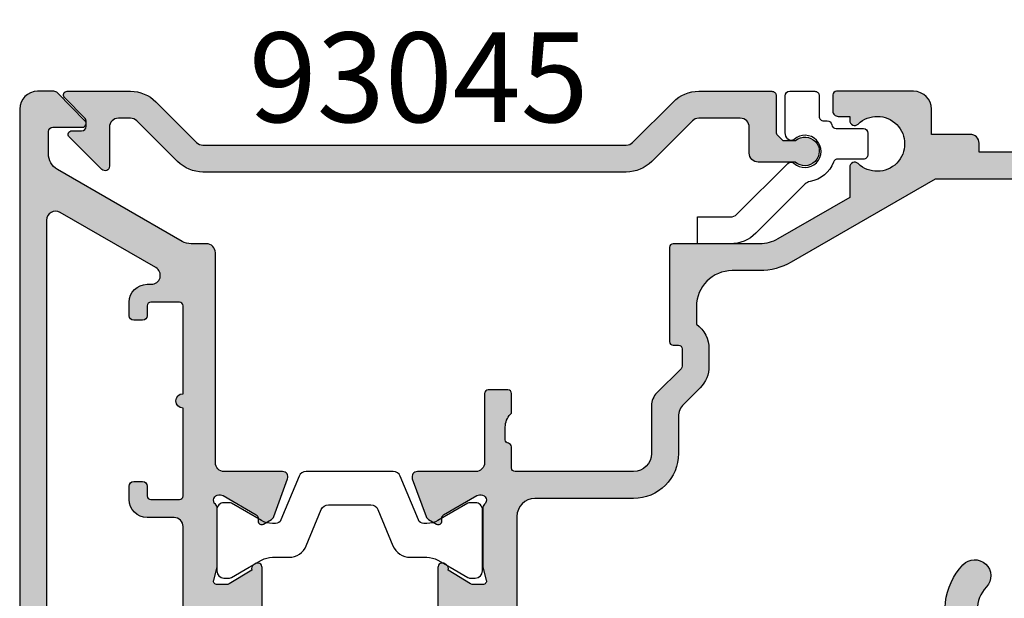
# Model space of a CAD drawing. Units: millimetres. Extents: x 0 to 354, y 0 to 482.
# Drawn here: x 42 to 97, y 62 to 95 of the extents above; entities that cross this region are included whole.
import ezdxf

# ---------------------------------------------------------------- set-up
doc = ezdxf.new("R2010")
doc.units = ezdxf.units.MM
for name, color, linetype in [('APL Hatch', 253, 'Continuous'), ('APL Joinery', 2, 'Continuous'), ('APL Notes', 7, 'Continuous'), ('Joinery', 2, 'Continuous')]:
    doc.layers.add(name, color=color, linetype=linetype)
doc.styles.add('Arial-Bold', font='arialbd.ttf')

# ---------------------------------------------------------------- blocks, each defined once
blk = doc.blocks.new('00658c')
at = {"layer": 'APL Hatch'}
h = blk.add_hatch(color=256, dxfattribs=at)
h.paths.add_polyline_path([(46.64999999997692, 41.36079843915598, 0.4142135623730951), (46.14999999997692, 41.86079843915598), (37.753912474921, 41.86079843915507, 0.4142135623730951), (37.503912474921, 41.61079843915507), (37.503912474921, 40.5107984391547, 0.4142135623730951), (37.753912474921, 40.2607984391547), (43.30391247492027, 40.2607984391547, -0.4142135623717632), (43.503912474921, 40.06079843915489), (43.503912474921, 36.96079843915452, -0.4142135623717632), (43.30391247492027, 36.7607984391547), (39.753912474921, 36.7607984391547, -0.4142135623717632), (39.503912474921, 37.0107984391538), (39.503912474921, 37.5107984391547, 0.6681786379194508), (39.07713577962297, 37.68757513445092), (37.57322330468107, 36.18366265950811, 0.1989123673795681), (37.49999999997546, 36.00688596421099), (37.49999999997546, 32.96079843915452, 0.414213562372429), (37.69999999997619, 32.7607984391547), (38.49999999997546, 32.7607984391547, 0.4142135623720959), (38.69999999997619, 32.96079843915452), (38.69999999997619, 34.96079843915361, -0.4142135623727622), (38.89999999997692, 35.16079843915434), (42.39999999997556, 35.16079843915445, -0.4142135623731117), (42.64999999997556, 34.91079843915445), (42.64999999997556, 34.26069638771258, 1), (43.44999999997551, 34.26069638771258), (43.44999999997552, 35.16079843915594), (44.74999999997547, 35.16079843915593), (44.74999999997569, 21.46079843915588), (42.4499999999755, 21.46079843915588), (42.44999999997551, 21.96079843915599, 0.4142135623730951), (41.94999999997551, 22.46079843915599), (39.79999999997832, 22.46079843915599), (39.79999999997838, 23.86090513911806, 0.414213562372945), (38.79999999997838, 24.86090513911761), (34.49999999995909, 24.86090513911715, 0.4142135623718463), (34.29999999995837, 24.66090513911733), (34.29999999995837, 23.7609051391177, 0.4142135623753148), (34.59999999995946, 23.46090513911751), (35.23999949854353, 23.46090478689477), (35.23999957327126, 23.23289300025355, 0.6612692176326741), (35.70906121017563, 23.03331351388208, -2.350248897012087), (35.70906106061468, 20.82849268160628, 0.6612695019039662), (35.24000042669015, 20.62891347800944), (35.24000097864247, 18.94476923041831), (31.22871870779365, 16.62885433154717, -0.131652497587405), (30.22871870779365, 16.36090513911624), (25.39999999999147, 16.36090513911624, 0.4142135623727622), (25.19999999999074, 16.16090513911551), (25.19999999999074, 10.90240057617613, 0.4142135623707641), (25.39999999999147, 10.70240057617723), (25.69999999999074, 10.70240057617723, -0.4142135623727622), (25.89999999999147, 10.5024005761765), (25.89999999999147, 9.536064796611228, -0.1989123673789104), (25.84142135622917, 9.394643440373713), (24.4928932188059, 8.04611530295135, 0.1989123673796755), (24.19999999999256, 7.339008521764683), (24.19999999999256, 4.660905139113694, -0.4142135623730951), (23.19999999999256, 3.660905139113694), (16.59999999999038, 3.660905139115513, -0.414213562374094), (16.39999999999147, 3.860905139115332), (16.39999999998965, 5.036813572049525, 0.3779644730094278), (16.22499999999038, 5.23524492037852, -0.3779644730050227), (16.04999999998929, 5.433676268708425), (16.04999999998929, 6.144684129548679, -0.1989123673796348), (16.34289321880444, 6.851790910734437), (16.40000041379701, 6.908898062616045), (16.39999999999147, 8.010905139114968, 0.4142135623717632), (16.19999999999074, 8.210905139114786), (15.09999999999038, 8.210905139114786, 0.414213562374094), (14.89999999999147, 8.010905139114968), (14.89999999999147, 4.160905132374339, -0.4142135623730951), (14.3999999999828, 3.660905132374339), (11.15376427527125, 3.6609051323746, 0.5205670505517839), (10.87185648903546, 3.258299089376877), (11.64058987710288, 1.146221464081201, 0.1763269807084477), (11.77249766333863, 0.989019885943506), (12.21800237419253, 0.7318076212065596, 0.5773502691896192), (12.51800237419243, 0.9050127019635994), (12.5180023741926, 1.078217782720415, -0.2679491924311395), (12.61800237419256, 1.251422863477345), (14.4700667917488, 2.320712753510056, -0.1316524975877804), (14.62006679174925, 2.360905132374739), (14.69999999999313, 2.360905132374617, -0.6885002580690048), (14.89999999999295, 1.837298334624785, 0.2134217652833794), (14.79999999999293, 1.613691536874668), (14.79999999999293, -1.613691536866625, 0.06325422392986718), (14.80635083268592, -1.663691536866807), (14.99364916730431, -2.389094867624934, -0.4903143948252996), (14.79999999999293, -2.639094867625843), (14.27880665154319, -2.639094867624934, -0.1378721067478499), (14.12250376198883, -2.595160106808706), (12.86900903653534, -1.830023658564258, 0.3610700138941523), (12.76557443797449, -1.527808131490545), (12.68021935824893, -1.47570716830576, 0.5855240683184103), (12.2999669502906, -1.689094867625116), (12.2999669502906, -5.789093255864444, 0.5855240683197136), (12.68021935825075, -6.002480955183799), (12.76557443797812, -5.950379991999014, 0.3610700138924964), (12.86900903653898, -5.64816446492712), (14.12250376198883, -4.883028016682673, -0.1378721067478461), (14.27880665154319, -4.839093255865535), (14.79999999999657, -4.839093255865535, -0.4903143948271392), (14.99364916730612, -5.089093255865535), (14.80635083268592, -5.814496586623662, 0.06325422392986775), (14.79999999999657, -5.864496586623844), (14.79999999999293, -9.091879653723515, 0.2134217652833786), (14.89999999999295, -9.315486451473621, -0.6885002580690079), (14.69999999999313, -9.839093249223449), (14.62006679174925, -9.83909324922357, -0.1316524975877803), (14.4700667917488, -9.798900870358903), (12.61800237419256, -8.729610980326184, -0.2679491924311387), (12.5180023741926, -8.556405899569253), (12.51800237419243, -8.383200818812446, 0.5773502691896201), (12.21800237419253, -8.209995738055394), (11.77249766333863, -8.467208002792352, 0.1763269807084478), (11.64058987710287, -8.62440958093003), (10.87185648903545, -10.73648720622572, 0.5205670505517825), (11.15376427527125, -11.13909324922344), (39.59890748421915, -11.13909325596394, 0.4142135623736277), (40.09890748421915, -10.63909325596303), (40.09890748421733, -8.338982311590897, -0.4142135623730951), (40.29890748421806, -8.13898231159017), (48.09947874611228, -8.138982311591079, -0.4142135623757589), (48.29947874611118, -8.338982311589078), (48.29947874611118, -10.93909325595594, 0.4142135623717632), (48.49947874611191, -11.13909325595576), (50.20001038394641, -11.13909325595576), (50.59953747516285, -10.7395849543869), (60.89954452724216, -10.73973310155868), (61.29888589984423, -11.13909325595485), (65.60012646194357, -11.13909325595576, 1.000065988186667), (65.60003408763171, -9.73918564245885), (49.79900558541251, -9.741157759743672), (49.7991838500466, -8.339061085164374, 0.4142271343477202), (48.09918385187213, -6.63898231158926), (46.81501038712579, -6.63898231158835, -0.6527391766927303), (46.66764039997454, -6.303771043989019, 0.177866324511863), (47.54673695003932, -4.167240932273288, -0.4030410304699986), (47.74659031331523, -3.974898163357082), (48.09946484574996, -3.974898163357082, 0.4141999905288938), (49.79946484392624, -2.27497693693347), (49.79976945821638, 9.76077598011891), (53.09983794701204, 9.760775980118908, 1.044748832513642), (53.03864860051274, 11.15809646875771), (47.19370667604473, 10.64520722700983, -0.4400876988359535), (46.64999999997692, 11.14329329032118)])
h.paths.add_polyline_path([(41.54464766066032, -1.533809976272622, -1), (42.8537385697227, -2.769237429310649, 0.3973597071179898), (42.853738569721, -5.308727193867142, -0.1432248589112506), (43.08343137591785, -5.758742684788172, 0.2959768337486489), (45.31495485443249, -5.758742684791812, -0.1432248589119374), (45.5446476606385, -5.308727193893517, 0.3973597071179679), (45.54464766064941, -2.769237429325202, -1), (46.85373856973913, -1.533809976282626, -0.05904150960981881), (47.36570939353717, -2.223583000454326, 0.7685145939280874), (48.29947874611124, -1.974921332056127), (48.29972398833744, 8.644328074051112, 0.4136075294905477), (47.79972505911521, 9.143293290321182), (47.1499999999751, 9.143293290321182, -0.414213562373062), (45.1499999999751, 11.14329329032118), (45.14999999997516, 19.96079843915588), (39.99981519024262, 19.96079843915588), (31.97871870787733, 15.32981622587014, -0.1316524975874205), (30.22871870787732, 14.86090513911533), (28.69999999999074, 14.86090513911533, 0.4142135623730951), (26.69999999999074, 12.86090513911533), (26.69999999999074, 11.87717328466299, -0.2399316479533521), (27.39999999999153, 10.5024005761765), (27.39999999999147, 9.536064796611228, -0.1989123673797508), (26.9020815280065, 8.333983268593713), (25.9928932188059, 7.424794959391349, 0.1989123673796755), (25.69999999999256, 6.717688178204682), (25.69999999999256, 4.660905139115513, -0.414213562373155), (23.19999999999438, 2.160905139115513), (17.6999999999962, 2.160905139114604, 0.4142135623730951), (16.6999999999962, 1.160905139114604), (16.69999999999802, -9.139093255963942, 0.4142135623733614), (17.19999999999802, -9.639093255964852), (38.59926262038337, -9.639093255963944), (38.59919311237265, -8.139051817686394, -0.4142271343475574), (40.09919311076467, -6.638982311589203), (40.61973784929526, -6.638982311590169, 0.5796759807352003), (41.05099751988117, -5.885970263400409, -0.3333397363845527)], flags=16)
at = {"layer": 'APL Joinery', "ltscale": 2}
blk.add_lwpolyline([(44.74999999997569, 21.46079843915588), (42.44999999997551, 21.46079843915588), (42.44999999997551, 21.96079843915599, 0.414213562373095), (41.94999999997551, 22.46079843915599), (39.79999999997832, 22.46079843915599), (39.79999999997838, 23.86090513911806, 0.4142135623729452), (38.79999999997838, 24.86090513911761), (34.49999999995909, 24.86090513911715, 0.4142135623718464), (34.29999999995837, 24.66090513911733), (34.29999999995837, 23.7609051391177, 0.4142135623753148), (34.59999999995946, 23.46090513911751), (35.23999949854353, 23.46090478689477), (35.23999957327126, 23.23289300025355, 0.661269217632674), (35.70906121017563, 23.03331351388208, -2.350248897012087), (35.70906106061468, 20.82849268160628, 0.6612695019039662), (35.24000042669015, 20.62891347800944), (35.24000097864248, 18.94476923041832), (31.22871870779365, 16.62885433154717, -0.131652497587405), (30.22871870779365, 16.36090513911624), (25.39999999999147, 16.36090513911624, 0.414213562372762), (25.19999999999074, 16.16090513911551), (25.19999999999074, 10.90240057617613, 0.4142135623707642), (25.39999999999147, 10.70240057617723), (25.69999999999074, 10.70240057617723, -0.414213562372762), (25.89999999999147, 10.5024005761765), (25.89999999999147, 9.536064796611228, -0.1989123673789104), (25.84142135622917, 9.394643440373713), (24.4928932188059, 8.04611530295135, 0.1989123673796754), (24.19999999999256, 7.339008521764683), (24.19999999999256, 4.660905139113694, -0.414213562373095), (23.19999999999256, 3.660905139113694), (16.59999999999038, 3.660905139115513, -0.414213562374094), (16.39999999999147, 3.860905139115332), (16.39999999998965, 5.036813572049525, 0.3779644730094279), (16.22499999999038, 5.23524492037852, -0.3779644730050227), (16.04999999998929, 5.433676268708425), (16.04999999998929, 6.144684129548679, -0.1989123673796348), (16.34289321880444, 6.851790910734437), (16.40000041379701, 6.908898062616046), (16.39999999999147, 8.010905139114968, 0.4142135623717631), (16.19999999999074, 8.210905139114786), (15.09999999999038, 8.210905139114786, 0.414213562374094), (14.89999999999147, 8.010905139114968), (14.89999999999147, 4.160905132374339, -0.414213562373095), (14.3999999999828, 3.660905132374339), (11.15376427527125, 3.6609051323746, 0.520567050551784), (10.87185648903546, 3.258299089376877), (11.64058987710288, 1.146221464081201, 0.1763269807084477), (11.77249766333863, 0.989019885943506), (12.21800237419253, 0.7318076212065596, 0.5773502691896191), (12.51800237419243, 0.9050127019635994), (12.5180023741926, 1.078217782720415, -0.2679491924311395), (12.61800237419256, 1.251422863477345), (14.4700667917488, 2.320712753510056, -0.1316524975877804), (14.62006679174925, 2.360905132374739), (14.69999999999313, 2.360905132374617, -0.6885002580690048), (14.89999999999295, 1.837298334624785, 0.2134217652833794), (14.79999999999293, 1.613691536874668), (14.79999999999293, -1.613691536866625, 0.0632542239298672), (14.80635083268592, -1.663691536866807), (14.99364916730431, -2.389094867624934, -0.4903143948252996), (14.79999999999293, -2.639094867625843), (14.27880665154319, -2.639094867624934, -0.1378721067478499), (14.12250376198883, -2.595160106808706), (12.86900903653534, -1.830023658564258, 0.3610700138941523), (12.76557443797449, -1.527808131490545), (12.68021935824893, -1.47570716830576, 0.5855240683184102), (12.2999669502906, -1.689094867625116), (12.2999669502906, -5.789093255864444, 0.5855240683197135)], format="xyb", dxfattribs=at)
at = {"layer": 'APL Joinery'}
for points in [[(45.14999999997516, 19.96079843915588), (39.99981519024262, 19.96079843915588), (31.97871870787733, 15.32981622587014, -0.1316524975874205), (30.22871870787732, 14.86090513911533), (28.69999999999074, 14.86090513911533, 0.414213562373095), (26.69999999999074, 12.86090513911533), (26.69999999999074, 11.87717328466299, -0.2399316479533521), (27.39999999999153, 10.5024005761765), (27.39999999999147, 9.536064796611228, -0.1989123673797508), (26.9020815280065, 8.333983268593713), (25.9928932188059, 7.424794959391349, 0.1989123673796754), (25.69999999999256, 6.717688178204682), (25.69999999999256, 4.660905139115513, -0.4142135623731551), (23.19999999999438, 2.160905139115513), (17.6999999999962, 2.160905139114604, 0.414213562373095), (16.6999999999962, 1.160905139114604), (16.69999999999802, -9.139093255963942, 0.4142135623733614)], [(41.05099751988117, -5.885970263400409, -0.3333397363845528), (41.54464766066032, -1.533809976272622, -0.9999999999928556), (42.8537385697227, -2.769237429310649, 0.3973597071179898), (42.853738569721, -5.308727193867142, -0.1432248589112506)]]:
    blk.add_lwpolyline(points, format="xyb", dxfattribs=at)
at = {"layer": 'APL Joinery', "ltscale": 2}
blk.add_lwpolyline([(14.89999999999147, 4.160905132374339), (14.89999999999147, 4.160905132374339)], dxfattribs=at)
blk = doc.blocks.new('9100381')
at = {"layer": 'APL Joinery', "color": 8, "ltscale": 2}
blk.add_lwpolyline([(-2.42278549999989, 8.526512829121202e-14), (2.422785499999889, 8.526512829121202e-14, 0.3033465624796744), (2.820053499999773, 0.2654460000001677), (3.827201499999745, 2.696915000000303, -0.3053436210547263), (4.134494499999647, 2.900620000000089), (4.306864894963354, 2.899360076298393, -0.1297792508535488), (4.917739372041581, 2.733300558780684), (6.585652416815492, 1.770459135663231, 0.13163778731986), (6.685642398691556, 1.743670000000407), (7.000000000000028, 1.74367000000035, 0.4142135623731213), (7.400000000000063, 2.143670000000355), (7.400000000000063, 5.543669999999736, 0.4142135623726996), (7.000000000000625, 5.943669999999742), (6.685640353641531, 5.943670000000196, 0.1316526051181045), (6.585640280411297, 5.916875038477741), (5.592821000002431, 5.343670000000287), (4.914999767771377, 4.952330664593973, -0.1316522343267966), (4.295000879337948, 4.786202807049193), (3.374269377865147, 4.786202807049193, 0.3033468671118683), (2.413434500000221, 4.144193000000087), (1.577241508704645, 2.125446021016358, -0.3033466127794313), (1.179973352416454, 1.859999999999928), (-1.179973352416738, 1.859999999999985, -0.3033466127794396), (-1.577241508704986, 2.12544602101633), (-2.413434499999795, 4.144193000000172, 0.3033468671118665), (-3.374269377864977, 4.786202807049222), (-4.295000879338005, 4.786202807049193, -0.1316522343268009), (-4.914999767771519, 4.952330664594058), (-5.592821000002488, 5.343670000000287), (-6.585640280411383, 5.916875038477741, 0.13165260511811), (-6.685640353641617, 5.943670000000196), (-7.000000000000455, 5.943669999999742, 0.4142135623726788), (-7.399999999999892, 5.543669999999764), (-7.400000000000574, 2.143670000000469, 0.4142135623731367), (-7.000000000000483, 1.743670000000378), (-6.688321000000116, 1.743670000000947, 0.1320607039702207), (-6.583029255663774, 1.771973416173438), (-4.917739372041552, 2.733300558780655, -0.1297792508535493), (-4.306864894963326, 2.899360076298393), (-4.134494499999647, 2.900619999999975, -0.3053436210547183), (-3.827201500000001, 2.696915000000217), (-2.820053500000114, 0.2654459999999688, 0.303346562479663)], format="xyb", close=True, dxfattribs=at)
blk = doc.blocks.new('92780')
at = {"layer": 'APL Hatch'}
h = blk.add_hatch(color=256, dxfattribs=at)
edge = h.paths.add_edge_path()
edge.add_arc((-1.600000000022042, 20.30001470128624), 0.5000000000001492, 180.0000000000171, 269.9999999999827, ccw=False)
edge.add_line((-2.100000000022192, 20.30001470128609), (-2.100000000022192, 32.00001470793614))
edge.add_arc((-2.600000000022192, 32.00001470793614), 0.5, 0, 90)
edge.add_line((-2.600000000022192, 32.50001470793614), (-3.449439680196519, 32.50001470793614))
edge.add_arc((-3.44943968019583, 33.5000147079364), 1.000000000000263, 239.9999999999628, 269.99999999996027, ccw=False)
edge.add_line((-3.949439680196519, 32.63398930415206), (-10.90000000002146, 36.64689717581978))
edge.add_arc((-10.40000000002265, 37.51292257960354), 0.9999999999988207, 180.0000000000077, 240.0000000000391, ccw=False)
edge.add_line((-11.40000000002146, 37.5129225796034), (-11.40000000002146, 38.75001470793614))
edge.add_arc((-11.15000000002146, 38.75001470793614), 0.25, 90, 180, ccw=False)
edge.add_line((-11.15000000002146, 39.00001470793614), (-9.500000000003638, 39.00001470793614))
edge.add_arc((-9.500000000004533, 39.2000147079355), 0.1999999999993634, 270.0000000002555, 404.2342415244103)
edge.add_line((-9.356701233060448, 39.33953339267719), (-10.88505184958558, 40.90929273504872))
edge.add_arc((-11.10000000000255, 40.70001470793677), 0.2999999999992356, 44.23424152421718, 90.00174999272491)
edge.add_line((-11.10000916294302, 41.00001470779608), (-12.00000000002183, 41.00001470793614))
edge.add_arc((-12.00000000002183, 40.00001470793614), 1, 90, 180)
edge.add_line((-13.00000000002183, 40.00001470793614), (-13.00000000001637, -14.49998368715132))
edge.add_arc((-12.50000000001614, -14.49998368715109), 0.5000000000002274, 180.0000000000261, 269.9999999999739)
edge.add_line((-12.50000000001637, -14.99998368715132), (-5.500000000016371, -14.99998368715041))
edge.add_arc((-5.500000000016371, -14.49998368715041), 0.5, 270, 360)
edge.add_line((-5.000000000016371, -14.49998368715041), (-5.000000000014552, -13.99998368715041))
edge.add_arc((-5.500000000015461, -13.99998368715223), 0.5000000000009095, 2.084408316040139e-10, 90.00000000031268)
edge.add_line((-5.50000000001819, -13.49998368715132), (-5.77315943996291, -13.49998368715041))
edge.add_arc((-5.773159439964331, -12.99998368715018), 0.5000000000002345, 146.9442688492293, 270.00000000016286, ccw=False)
edge.add_arc((-9.000000000018474, -10.89998368715174), 3.350000000000285, 326.9442688491711, 404.6397729585821)
edge.add_arc((-7.150000000017549, -9.073101096507578), 0.7499999999998718, 44.6397729585781, 224.6397729585171)
edge.add_arc((-9.000000000017735, -10.89998368715186), 1.850000000000102, -43.34175822721937, 44.63977295862878, ccw=False)
edge.add_arc((-7.000000000022041, -12.7874422959683), 0.8999999999959196, 136.6582417726411, 169.2612357599931)
edge.add_arc((-9.000000000017842, -10.89998368715234), 2.049999999998427, 237.02493340691592, 302.9750665930608, ccw=False)
edge.add_arc((-11.00000000001594, -12.78744229596804), 0.899999999997518, 10.73876423999977, 43.34175822731913)
edge.add_arc((-9.000000000018645, -10.89998368715141), 1.849999999999786, 135.3602270413811, 223.341758227209, ccw=False)
edge.add_arc((-10.8500000000185, -9.07310109650712), 0.7499999999999486, 315.3602270414395, 452.29244277615)
edge.add_arc((-10.90000000002193, -7.824101496826275), 0.5000000000013528, 180.0000000000104, 272.2924427760533, ccw=False)
edge.add_line((-11.40000000002328, -7.824101496826366), (-11.40000000002328, -4.823101096506612))
edge.add_arc((-10.90000000002328, -4.823101096506612), 0.5, 90, 180, ccw=False)
edge.add_line((-10.90000000002328, -4.323101096506612), (-7.00000000001819, -4.323101096506612))
edge.add_arc((-7.000000000018247, -2.323101096506555), 2.000000000000057, 270.0000000000016, 359.9999999999984)
edge.add_line((-5.00000000001819, -2.323101096506612), (-5.00000000001819, 4.500016312849588))
edge.add_arc((-4.50000000001819, 4.500016312849588), 0.5, 90, 180, ccw=False)
edge.add_line((-4.50000000001819, 5.000016312849588), (1.646235724705306, 5.000016312951644))
edge.add_arc((1.646235724705321, 5.30001631295165), 0.300000000000006, 269.9999999999965, 380.0000000000032)
edge.add_line((1.928143510941098, 5.402622355949369), (1.15941012287368, 7.514699981245045))
edge.add_arc((0.8775023366378036, 7.412093938247378), 0.3000000000000846, 19.99999999998719, 59.99999999998337)
edge.add_line((1.027502336637923, 7.671901559382739), (0.5819976257840267, 7.929113824119689))
edge.add_arc((0.4819976257841176, 7.755908743362751), 0.1999999999999953, 60.00000000003133, 180.00000000003)
edge.add_line((0.281997625784129, 7.755908743362646), (0.2819976257839585, 7.58270366260583))
edge.add_arc((0.08199762578394854, 7.582703662605773), 0.2000000000000082, -59.999999999987324, 1.63140612130519e-11, ccw=False)
edge.add_line((0.1819976257839926, 7.409498581848901), (-1.670066791772243, 6.340208691816187))
edge.add_arc((-1.82006679177227, 6.600016312951512), 0.300000000000006, 269.999999999918, 300.00000000000455, ccw=False)
edge.add_line((-1.820066791772703, 6.300016312951506), (-1.900000000016583, 6.300016312951627))
edge.add_arc((-1.900000000016448, 6.600016312951545), 0.2999999999999181, 131.8103148957788, 269.99999999997556, ccw=False)
edge.add_arc((-2.300000000016553, 7.04722990845154), 0.3000000000001756, 311.8103148957878, 360.0000000000071)
edge.add_line((-2.000000000016371, 7.047229908451577), (-2.00000000001819, 10.27461298219287))
edge.add_arc((-2.200000000018925, 10.27461298219404), 0.2000000000007307, 359.9999999996641, 374.4775121855828)
edge.add_line((-2.00635083270754, 10.32461298219305), (-2.193649167327749, 11.05001631295118))
edge.add_arc((-2.000000000018083, 11.10001631295172), 0.1999999999994543, 90.00000000003098, 194.4775121861313, ccw=False)
edge.add_line((-2.00000000001819, 11.30001631295118), (-1.47880665156481, 11.30001631295072))
edge.add_arc((-1.478806651561186, 11.00001631294903), 0.3000000000016954, 58.60000000052128, 90.00000000069281, ccw=False)
edge.add_line((-1.322503762010456, 11.2560815521345), (-0.0690090365587821, 10.49094510389141))
edge.add_arc((0.1646779699612324, 10.40211727613621), 0.249999999999989, 159.1874748847881, 238.6000000002617)
edge.add_line((0.03442556200207036, 10.18872957681679), (0.1197806417294487, 10.13662861363292))
edge.add_arc((0.2500330496887457, 10.35001631295112), 0.2499999999990221, 238.6000000000895, 360.0000000002646)
edge.add_line((0.5000330496877723, 10.35001631295227), (0.5000330496877723, 14.45001470118569))
edge.add_arc((0.2500330496887173, 14.45001470118633), 0.2499999999990538, 359.9999999998527, 481.3999999998975)
edge.add_line((0.1197806417294487, 14.66340240050459), (0.03442556200207036, 14.61130143732117))
edge.add_arc((0.1646779699614882, 14.39791373800153), 0.2500000000003095, 121.3999999997617, 200.8125251152415)
edge.add_line((-0.0690090365587821, 14.30908591024609), (-1.322503762010456, 13.54394946200346))
edge.add_arc((-1.478806651562806, 13.80001470118849), 0.3000000000021643, 269.99999999961693, 301.3999999997869, ccw=False)
edge.add_line((-1.47880665156481, 13.50001470118632), (-2.00000000001819, 13.50001470118678))
edge.add_arc((-2.000000000018268, 13.700014701186), 0.1999999999992212, 165.5224878139167, 270.0000000000215, ccw=False)
edge.add_line((-2.193649167327749, 13.75001470118632), (-2.00635083270754, 14.47541803194445))
edge.add_arc((-2.200000000018917, 14.52541803194346), 0.2000000000007244, 345.5224878144168, 360.0000000003359)
edge.add_line((-2.00000000001819, 14.52541803194463), (-2.000000000016371, 17.75280110568593))
edge.add_arc((-2.300000000016539, 17.75280110568597), 0.3000000000001677, 359.9999999999932, 408.1896851042127)
edge.add_arc((-1.900000000016455, 18.20001470118596), 0.2999999999999162, 90.00000000002422, 228.1896851042213, ccw=False)
edge.add_line((-1.900000000016576, 18.50001470118587), (-1.820066791772696, 18.50001470118599))
edge.add_arc((-1.820066791772241, 18.20001470118599), 0.2999999999999972, 60.000000000000284, 90.00000000008708, ccw=False)
edge.add_line((-1.670066791772243, 18.45982232232132), (0.1819976257839926, 17.3905324322886))
edge.add_arc((0.08199762578394854, 17.21732735153173), 0.200000000000008, -1.63140612130519e-11, 59.999999999987324, ccw=False)
edge.add_line((0.2819976257839585, 17.21732735153167), (0.281997625784129, 17.04412227077486))
edge.add_arc((0.4819976257841248, 17.04412227077476), 0.1999999999999968, 179.9999999999695, 299.9999999999674)
edge.add_line((0.5819976257840267, 16.87091719001781), (1.027502336637923, 17.12812945475477))
edge.add_arc((0.8775023366378178, 17.38793707589013), 0.3000000000000694, 300.000000000014, 340.0000000000101)
edge.add_line((1.15941012287368, 17.28533103289245), (1.928143510941098, 19.39740865818814))
edge.add_arc((1.646235724705328, 19.50001470118585), 0.3000000000000002, 339.9999999999974, 450.0000000000045)
edge.add_line((1.646235724705306, 19.80001470118585), (-1.600000000022192, 19.80001470128609))
edge = h.paths.add_edge_path(flags=16)
edge.add_line((-4.50000000001819, 6.500016312845496), (-4.400000000016007, 6.500016312845041))
edge.add_arc((-4.400000000015552, 7.000016312844586), 0.4999999999995453, 269.9999999999479, 360.0000000000521)
edge.add_line((-3.900000000016007, 7.000016312845041), (-3.900000000016007, 16.73830918780759))
edge.add_arc((-4.40000000001595, 16.73830918780765), 0.4999999999999432, 359.9999999999935, 450.0000000000065)
edge.add_line((-4.400000000016007, 17.23830918780759), (-5.900000000012369, 17.23830918780759))
edge.add_arc((-5.900000000012369, 18.23830918780759), 1, 180, 270, ccw=False)
edge.add_line((-6.900000000012369, 18.23830918780759), (-6.900000000012369, 18.98830918780759))
edge.add_arc((-6.650000000012369, 18.98830918780759), 0.25, 90, 180, ccw=False)
edge.add_line((-6.650000000012369, 19.23830918780759), (-6.150000000012369, 19.23830918780759))
edge.add_arc((-6.150000000012369, 18.98830918780759), 0.25, 0, 90, ccw=False)
edge.add_line((-5.900000000012369, 18.98830918780759), (-5.900000000012369, 18.43830918780741))
edge.add_arc((-5.700000000011642, 18.43830918780832), 0.2000000000007276, 180.0000000002605, 270)
edge.add_line((-5.700000000011642, 18.23830918780759), (-4.100000000013097, 18.23830918780759))
edge.add_arc((-4.100000000013097, 18.43830918780832), 0.2000000000007276, 270, 360)
edge.add_line((-3.900000000012369, 18.43830918780832), (-3.900000000012369, 23.33830918780796))
edge.add_arc((-3.900000000012369, 23.73830918780805), 0.4000000000000909, 90, 270, ccw=False)
edge.add_line((-3.900000000012369, 24.13830918780814), (-3.900000000012369, 29.03830918780869))
edge.add_arc((-4.100000000012187, 29.03830918780778), 0.1999999999998181, 2.605510395057283e-10, 90.00000000026056)
edge.add_line((-4.100000000013097, 29.23830918780759), (-5.700000000011642, 29.2383091878085))
edge.add_arc((-5.700000000011642, 29.03830918780778), 0.2000000000007276, 90, 179.9999999997395)
edge.add_line((-5.900000000012369, 29.03830918780869), (-5.900000000012369, 28.4883091878085))
edge.add_arc((-6.150000000012369, 28.4883091878085), 0.25, -90, 0, ccw=False)
edge.add_line((-6.150000000012369, 28.2383091878085), (-6.650000000012369, 28.2383091878085))
edge.add_arc((-6.650000000012426, 28.48830918780845), 0.2499999999999432, 180.0000000001954, 270.000000000013, ccw=False)
edge.add_line((-6.900000000012369, 28.48830918780759), (-6.900000000012369, 29.2383091878085))
edge.add_arc((-5.900000000012369, 29.2383091878085), 1, 90, 180, ccw=False)
edge.add_line((-5.900000000012369, 30.2383091878085), (-5.666025403799722, 30.23830918780896))
edge.add_arc((-5.666025403799921, 30.73830918780893), 0.4999999999999716, 270.0000000000225, 419.9999999999719)
edge.add_line((-5.416025403799722, 31.171321889701), (-10.75000000001455, 34.25089355867822))
edge.add_arc((-11.00000000001455, 33.81788085678599), 0.5000000000000084, 60.00000000000104, 180.0000000000301)
edge.add_line((-11.50000000001455, 33.81788085678573), (-11.50000000001455, -2.323101096507067))
edge.add_arc((-11.00000000001455, -2.323101096507067), 0.5, 180, 270)
edge.add_line((-11.00000000001455, -2.823101096507067), (-7.000000000016371, -2.823101096508886))
edge.add_arc((-7.000000000016371, -2.323101096508886), 0.5, 270, 360)
edge.add_line((-6.500000000016371, -2.323101096508886), (-6.50000000001819, 4.500016312846405))
edge.add_arc((-4.500000000018247, 4.500016312845553), 1.999999999999943, 89.99999999999841, 179.9999999999756, ccw=False)
at = {"layer": 'APL Joinery', "ltscale": 2}
blk.add_lwpolyline([(0.5000330496877723, 10.35001631295227), (0.5000330496877723, 14.45001470118569, 0.5855240683200766), (0.1197806417294487, 14.66340240050459), (0.03442556200207036, 14.61130143732117, 0.3610700138937546), (-0.0690090365587821, 14.30908591024609), (-1.322503762010456, 13.54394946200346, -0.1378721067483142), (-1.47880665156481, 13.50001470118632), (-2.00000000001819, 13.50001470118678, -0.4903143948268134), (-2.193649167327749, 13.75001470118632), (-2.00635083270754, 14.47541803194445, 0.06325422392986987), (-2.00000000001819, 14.52541803194463), (-2.000000000016371, 17.75280110568593, 0.2134217652833788), (-2.100000000016394, 17.97640790343604, -0.6885002580690062), (-1.900000000016576, 18.50001470118587), (-1.820066791772703, 18.50001470118599, -0.1316524975877804), (-1.670066791772243, 18.45982232232132), (0.1819976257839926, 17.3905324322886, -0.2679491924311395), (0.2819976257839585, 17.21732735153167), (0.281997625784129, 17.04412227077486, 0.5773502691896197), (0.5819976257840267, 16.87091719001781), (1.027502336637923, 17.12812945475477, 0.1763269807084476), (1.15941012287368, 17.28533103289245), (1.928143510941098, 19.39740865818814, 0.5205670505517836), (1.646235724705306, 19.80001470118585), (-1.600000000022192, 19.80001470128609, -0.4142135623729181), (-2.100000000022192, 20.30001470128609), (-2.100000000022192, 32.00001470793614, 0.414213562373095), (-2.600000000022192, 32.50001470793614), (-3.449439680196519, 32.50001470793614, -0.1316524975873846), (-3.949439680196519, 32.63398930415206), (-10.90000000002146, 36.64689717581978, -0.2679491924312698), (-11.40000000002146, 37.5129225796034), (-11.40000000002146, 38.75001470793614, -0.414213562373095), (-11.15000000002146, 39.00001470793614), (-9.500000000003638, 39.00001470793614, 0.6633563900128459), (-9.356701233060448, 39.33953339267719), (-10.88505184958558, 40.90929273504872, 0.2023960910028142), (-11.10000916294302, 41.00001470779608), (-12.00000000002183, 41.00001470793614, 0.414213562373095), (-13.00000000002183, 40.00001470793614), (-13.00000000001637, -14.49998368715132, 0.4142135623728286)], format="xyb", dxfattribs=at)
at = {"layer": 'APL Joinery'}
blk.add_lwpolyline([(-3.900000000016007, 7.000016312845041), (-3.900000000016007, 16.73830918780759, 0.4142135623731616), (-4.400000000016007, 17.23830918780759), (-5.900000000012369, 17.23830918780759, -0.414213562373095), (-6.900000000012369, 18.23830918780759), (-6.900000000012369, 18.98830918780759, -0.414213562373095), (-6.650000000012369, 19.23830918780759), (-6.150000000012369, 19.23830918780759, -0.414213562373095), (-5.900000000012369, 18.98830918780759), (-5.900000000012369, 18.43830918780741, 0.4142135623717631), (-5.700000000011642, 18.23830918780759), (-4.100000000013097, 18.23830918780759, 0.414213562373095), (-3.900000000012369, 18.43830918780832), (-3.900000000012369, 23.33830918780796, -0.9999999999999999), (-3.900000000012369, 24.13830918780814), (-3.900000000012369, 29.03830918780869, 0.414213562373095), (-4.100000000013097, 29.23830918780759), (-5.700000000011642, 29.2383091878085, 0.4142135623717631), (-5.900000000012369, 29.03830918780869), (-5.900000000012369, 28.4883091878085, -0.414213562373095), (-6.150000000012369, 28.2383091878085), (-6.650000000012369, 28.2383091878085, -0.4142135623721627), (-6.900000000012369, 28.48830918780759), (-6.900000000012369, 29.2383091878085, -0.414213562373095), (-5.900000000012369, 30.2383091878085), (-5.666025403799722, 30.23830918780896, 0.7673269879786097), (-5.416025403799722, 31.171321889701), (-10.75000000001455, 34.25089355867822, 0.5773502691897994), (-11.50000000001455, 33.81788085678573), (-11.50000000001455, -2.323101096507067, 0.414213562373095)], format="xyb", dxfattribs=at)
blk.add_blockref('00658c', (-2.000000000017305, 16.13910956881535), dxfattribs=at)
at = {"layer": 'APL Joinery', "rotation": 180}
blk.add_blockref('9100381', (5.380887743921189, 19.80608033536229), dxfattribs=at)
blk = doc.blocks.new('9060338')
at = {"layer": 'APL Joinery', "color": 252}
blk.add_lwpolyline([(1.593644861273788, -0.5918581385170683, -0.2680035351071584), (0.283918323699254, -1.676123618790712, 0.15563902280519), (0.01387032242564601, -1.815547763134759), (-2.733652992559655, -4.56307107812097, -0.1989190678753381), (-4.147903015520569, -5.14889397727427), (-5.984974664372203, -5.14889397727427), (-5.984974664372203, -3.64889397727427), (-4.14790301551875, -3.648893977273815, 0.1989123673797478), (-3.794349625060931, -3.502447367063155), (-0.9585394526129676, -0.6666371955546992, -0.4031510775656036), (-0.6118143318108196, -0.6600630450139988, 2.264109849094337), (-0.6005012351633923, 0.6703717375947917, -0.3982169454955539), (-0.9440838291156979, 0.6798094138520128), (-0.9512677672228165, 0.6869933519591314, -0.1989123673800548), (-1.097714376630393, 1.040546742552692), (-1.097714376630393, 3.101106022729141, -0.4142135623730919), (-0.8477143766303925, 3.351106022729141), (0.5469424541661283, 3.351106022729141, -0.4142135623736871), (0.7969424541661283, 3.101106022728686), (0.7969424541588523, 1.951212722705463, 0.4142135623753903), (1.046942454158852, 1.701212722703644), (1.24694143538909, 1.701212722703644, -0.3737093824364363), (1.494486999989022, 1.486158301062574, 0.3737093532047133), (1.742032538939384, 1.271103879421958), (3.259999747280744, 1.271103723665988, -0.4142134663810582), (3.509999747280744, 1.021103805600546), (3.510000140564443, -0.1788961943992717, -0.4142136583646057), (3.260000140564443, -0.4288962763329209), (1.828155086095649, -0.4288961463267924, 0.3136695867950156), (1.593644863569352, -0.5918581393692648)], format="xyb", dxfattribs=at)
blk = doc.blocks.new('93045')
at = {"layer": 'APL Hatch'}
h = blk.add_hatch(color=256, dxfattribs=at)
edge = h.paths.add_edge_path()
edge.add_line((-0.8599508440538486, 1.799893300002296), (2.671572580632511, 1.799893300002296))
edge.add_arc((2.671572580632929, -0.2001066999988059), 2.000000000001102, 45.00000000003888, 90.00000000001211, ccw=False)
edge.add_line((4.085786143005842, 1.214106862376029), (6.353553095973421, -1.053660090591095))
edge.add_arc((6.707106486566204, -0.7001066999986058), 0.4999999999990978, 224.9999999999762, 269.9999999999589)
edge.add_line((6.707106486565845, -1.200106699997704), (30.29289292418705, -1.200106699997704))
edge.add_arc((30.29289292418676, -0.7001066999984792), 0.4999999999992247, 270.0000000000342, 314.9999999999995)
edge.add_line((30.64644631477948, -1.053660090591208), (32.91421326774706, 1.214106862376366))
edge.add_arc((34.32842683011882, -0.2001066999972397), 1.99999999999942, 90.00000000000728, 134.9999999999627, ccw=False)
edge.add_line((34.32842683011857, 1.799893300002179), (38.39534372022261, 1.799893300002125))
edge.add_arc((38.39534372022261, 1.549893300002125), 0.25, -3.9108272176235914e-11, 90, ccw=False)
edge.add_line((38.64534372022261, 1.549893300001955), (38.64534372022079, -0.4677727613597398))
edge.add_arc((38.89534372021908, -0.4677727613589235), 0.2499999999982876, 180.0000000001871, 225.0000000002979)
edge.add_line((38.71856702492457, -0.6445494566552686), (39.01864418184685, -0.9446266135771424))
edge.add_line((39.01864418184685, -0.9446266135771424), (39.72147081538877, -0.9446266135762328))
edge.add_arc((40.24305809685301, -1.55121272272717), 0.8000000000000778, -132.11781376375723, 130.6913622199574, ccw=False)
edge.add_line((39.70653227813909, -2.144626613576958), (37.64534372022079, -2.144626613576051))
edge.add_arc((37.64534372022079, -1.64462661357787), 0.499999999998181, 179.9999999998958, 270, ccw=False)
edge.add_line((37.14534372022261, -1.64462661357696), (37.14534372022079, -0.2001066999981589))
edge.add_arc((36.64534372022125, -0.2001066999977042), 0.4999999999995453, 359.9999999999479, 449.9999999998437)
edge.add_line((36.64534372022261, 0.2998933000018411), (34.32842683011857, 0.2998933000017842))
edge.add_arc((34.328426830119, -0.2001066999971994), 0.4999999999989836, 90.00000000004887, 135.0000000000478)
edge.add_line((33.97487343952615, 0.1534466905950603), (31.70710648656403, -2.11432026237047))
edge.add_arc((30.29289292419051, -0.7001066999984704), 1.99999999999952, 270.0000000000051, 315.00000000003064, ccw=False)
edge.add_line((30.29289292419069, -2.70010669999799), (6.707106486560388, -2.700106699997989))
edge.add_arc((6.707106486559953, -0.7001066999969199), 2.000000000001069, 225.0000000000385, 270.0000000000125, ccw=False)
edge.add_line((5.292892924187052, -2.114320262371721), (3.025125971223115, 0.1534466905956293))
edge.add_arc((2.671572580630332, -0.2001066999968524), 0.4999999999990931, 44.99999999997556, 89.99999999995885)
edge.add_line((2.671572580630691, 0.2998933000022406), (1.999999999999073, 0.2998933000021822))
edge.add_arc((1.999999999999073, -0.2001066999978178), 0.5, 90, 180)
edge.add_line((1.499999999999073, -0.2001066999978178), (1.500000000000891, -2.379396021889406))
edge.add_arc((1.249999999999318, -2.379396021889306), 0.2500000000015736, 224.9999999998289, 359.9999999999772, ccw=False)
edge.add_line((1.07322330470104, -2.556172717186528), (-0.7414213562378968, -0.7415280562457696))
edge.add_arc((-0.6000000000012963, -0.6001067000081548), 0.1999999999997145, 90.00000000051949, 225.0000000002054, ccw=False)
edge.add_line((-0.60000000000311, -0.4001067000084403), (-0.05000000000019966, -0.4001067000084362))
edge.add_arc((-0.05000000000019969, -0.1501067000084362), 0.25, 270, 360)
edge.add_line((0.1999999999998003, -0.1501067000084362), (0.1999999999998003, 0.1432432752259416))
edge.add_arc((-2.716049607442983e-12, 0.143243275222801), 0.2000000000025164, 8.997153082810795e-10, 44.23424152496911)
edge.add_line((0.1432987669422648, 0.2827619599680874), (-1.003249610998882, 1.460374615260847))
edge.add_arc((-0.8599508440538347, 1.599893300002362), 0.1999999999999336, 90.00000000000398, 224.2342415241819, ccw=False)
at = {"layer": 'Joinery'}
blk.add_lwpolyline([(-0.8599508440538486, 1.799893300002296), (2.671572580632511, 1.799893300002296, -0.1989123673795358), (4.085786143005842, 1.214106862376029), (6.353553095973421, -1.053660090591095, 0.1989123673795795), (6.707106486565845, -1.200106699997704), (30.29289292418705, -1.200106699997704, 0.1989123673795006), (30.64644631477948, -1.053660090591208), (32.91421326774706, 1.214106862376366, -0.1989123673794556), (34.32842683011857, 1.799893300002179), (38.39534372022261, 1.799893300002125, -0.4142135623732948), (38.64534372022261, 1.549893300001955), (38.64534372022079, -0.4677727613597397, 0.1989123673801613), (38.71856702492457, -0.6445494566552686), (39.01864418184685, -0.9446266135771424), (39.72147081538877, -0.9446266135762328, -2.214990947387609), (39.70653227813909, -2.144626613576958), (37.64534372022079, -2.144626613576051, -0.4142135623736278), (37.14534372022261, -1.64462661357696), (37.14534372022079, -0.200106699998159, 0.4142135623725622), (36.64534372022261, 0.2998933000018411), (34.32842683011857, 0.2998933000017842, 0.1989123673796534), (33.97487343952615, 0.1534466905950603), (31.70710648656403, -2.11432026237047, -0.1989123673797739), (30.29289292419069, -2.70010669999799), (6.70710648656039, -2.700106699997989, -0.1989123673795402), (5.292892924187052, -2.114320262371721), (3.025125971223115, 0.1534466905956293, 0.1989123673795821), (2.671572580630691, 0.2998933000022406), (1.999999999999073, 0.2998933000021822, 0.414213562373095), (1.499999999999073, -0.2001066999978178), (1.500000000000891, -2.379396021889406, -0.6681786379202347), (1.07322330470104, -2.556172717186528), (-0.7414213562378968, -0.7415280562457696, -0.6681786379173161), (-0.60000000000311, -0.4001067000084403), (-0.05000000000019971, -0.4001067000084362, 0.414213562373095), (0.1999999999998003, -0.1501067000084362), (0.1999999999998003, 0.1432432752259416, 0.1954412093828661), (0.1432987669422648, 0.2827619599680874), (-1.003249610998882, 1.460374615260847, -0.6633563900129906)], format="xyb", close=True, dxfattribs=at)

msp = doc.modelspace()

# ---------------------------------------------------------------- block references
at = {"layer": 'APL Joinery', "color": 7, "ltscale": 3}
for name, p in [('92780', (55.327238124638, 49.70972278328485)), ('93045', (45.82723812463347, 88.90973749122035)), ('9060338', (86.07029622148647, 87.35852476849318))]:
    msp.add_blockref(name, p, dxfattribs=at)

# ---------------------------------------------------------------- texts
at = {"layer": 'APL Notes', "style": 'Arial-Bold'}
msp.add_text('93045', height=5, dxfattribs=at).set_placement((55.09255317557654, 88.98864610409305))

doc.saveas('drawing.dxf')
